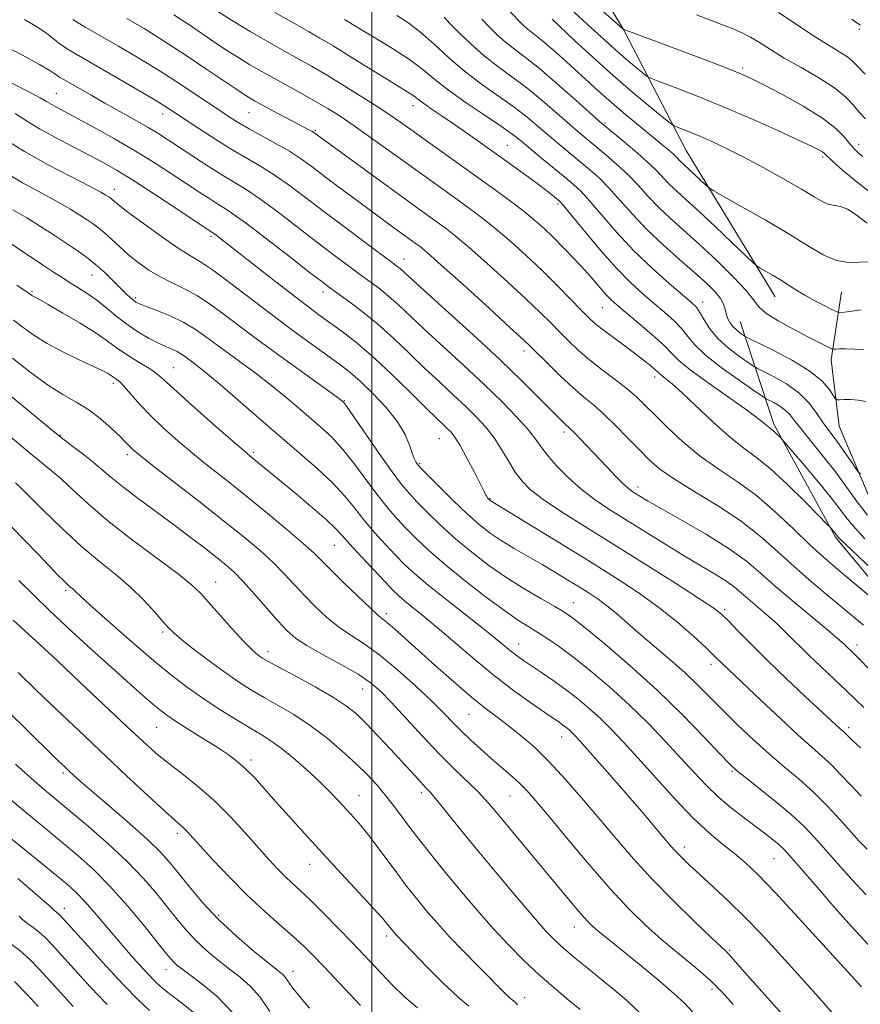
# Model space of a CAD drawing. Extents: x 2064800 to 2067700, y 289800 to 292700.
# Drawn here: x 2066417 to 2066615, y 290571 to 290802 of the extents above; entities that cross this region are included whole.
import ezdxf

# ---------------------------------------------------------------- set-up
doc = ezdxf.new("R2010")
doc.units = 0
doc.header["$MEASUREMENT"] = 0
for name, color, linetype, lineweight in [('BREAKLINE DTM HARD', 7, 'Continuous', 0), ('CONTOUR INDEX', 41, 'Continuous', 13), ('CONTOUR INTERMEDIATE', 44, 'Continuous', 0), ('GRID LINE', 7, 'Continuous', 0), ('SPOT ELEVATION DTM', 2, 'Continuous', 13)]:
    doc.layers.add(name, color=color, linetype=linetype, lineweight=lineweight)

msp = doc.modelspace()

# ---------------------------------------------------------------- linework, layer by layer
at = {"layer": 'BREAKLINE DTM HARD', "extrusion": (0.1662475613580244, 0.2465205226225492, 0.9547718996013737), "elevation": 416254.9020357233, "flags": 128}
msp.add_lwpolyline([(-1550769.014525197, -1333071.518931935), (-1550749.276321056, -1333081.13757515), (-1550722.874688094, -1333097.58343715)], dxfattribs=at)
at = {"layer": 'BREAKLINE DTM HARD', "extrusion": (0.5447113959926947, 0.4109070445474797, 0.7310573820275298), "elevation": 1245940.578289158, "flags": 128}
msp.add_lwpolyline([(-1012449.58657125, -1333386.988651075), (-1012409.593657274, -1333392.513950319), (-1012378.018473161, -1333399.856589369)], dxfattribs=at)
at = {"layer": 'BREAKLINE DTM HARD'}
for points in [[(2066627.71, 290672.02, 1070.81), (2066618.39, 290686.42, 1068.86), (2066609.77, 290706.68, 1066.94), (2066607.95, 290722.32, 1064.56), (2066610.37, 290738.25, 1060.85)], [(2066631.46, 290653.44, 1076.28), (2066608.9, 290680.64, 1074.23), (2066594.48, 290707.13, 1071.66), (2066586.55, 290731.28, 1065.05)]]:
    msp.add_polyline3d(points, dxfattribs=at)
at = {"layer": 'CONTOUR INDEX', "flags": 128}
for points, elevation in [([(2066616.457, 290685.754), (2066614.06, 290688.882), (2066611.604, 290692.284), (2066608.975, 290695.861), (2066606.14, 290699.477), (2066601.077, 290705.72), (2066599.458, 290707.83), (2066598.273, 290709.339), (2066597.144, 290710.482), (2066595.804, 290711.445), (2066594.438, 290712.226), (2066592.641, 290713.14), (2066591.707, 290713.735), (2066589.743, 290715.072), (2066586.271, 290717.465), (2066582.1, 290720.461), (2066578.359, 290723.407), (2066575.877, 290725.808), (2066574.267, 290727.775), (2066572.838, 290729.572), (2066571.034, 290731.422), (2066568.843, 290733.378), (2066566.385, 290735.453), (2066563.736, 290737.711), (2066560.788, 290740.426), (2066557.387, 290743.922), (2066553.522, 290748.308), (2066549.746, 290752.816), (2066546.758, 290756.461), (2066545.036, 290758.539), (2066544.194, 290759.476), (2066543.629, 290759.976), (2066542.809, 290760.646), (2066541.487, 290761.689), (2066539.487, 290763.207), (2066536.71, 290765.253), (2066533.358, 290767.685), (2066526.031, 290772.947), (2066522.48, 290775.466), (2066519.206, 290777.747), (2066516.344, 290779.69), (2066513.987, 290781.27), (2066512.217, 290782.478), (2066511.051, 290783.336), (2066510.248, 290783.968), (2066509.499, 290784.528), (2066508.479, 290785.193), (2066503.954, 290787.974), (2066495.146, 290793.437), (2066490.916, 290796.035), (2066487.799, 290797.894), (2066485.11, 290799.43), (2066481.829, 290801.272), (2066477.224, 290803.884)], 1070), ([(2066616.511, 290745.279), (2066614.489, 290745.227), (2066612.007, 290745.187), (2066609.176, 290745.648), (2066606.036, 290746.986), (2066602.353, 290749.14), (2066597.826, 290751.943), (2066592.392, 290755.156), (2066586.946, 290758.267), (2066580.21, 290762.057), (2066579.12, 290762.752), (2066578.417, 290763.376), (2066574.834, 290766.781), (2066573.151, 290768.316), (2066572.594, 290768.844), (2066571.543, 290769.942), (2066570.796, 290770.659), (2066569.723, 290771.594), (2066568.165, 290772.886), (2066563.035, 290777.075), (2066559.687, 290779.848), (2066556.303, 290782.726), (2066553.187, 290785.486), (2066550.308, 290788.117), (2066547.548, 290790.663), (2066544.843, 290793.128), (2066542.335, 290795.362), (2066540.222, 290797.175), (2066538.635, 290798.449), (2066537.445, 290799.352), (2066536.461, 290800.122), (2066535.508, 290800.971), (2066534.477, 290801.996), (2066531.821, 290804.828)], 1060), ([(2066615.927, 290789.386), (2066614.262, 290791.145), (2066613.042, 290792.398), (2066611.758, 290793.455), (2066609.963, 290794.611), (2066607.476, 290796.107), (2066604.182, 290798.17), (2066595.536, 290803.904)], 1050), ([(2066616.649, 290649.782), (2066614.666, 290651.84), (2066613.272, 290653.259), (2066611.045, 290655.42), (2066609.898, 290656.439), (2066607.605, 290658.373), (2066603.808, 290661.512), (2066599.223, 290665.321), (2066594.831, 290669.06), (2066591.296, 290672.189), (2066587.994, 290674.973), (2066583.979, 290677.88), (2066578.669, 290681.202), (2066572.932, 290684.546), (2066567.999, 290687.346), (2066564.79, 290689.188), (2066562.985, 290690.259), (2066561.952, 290690.898), (2066561.128, 290691.43), (2066560.214, 290692.128), (2066558.978, 290693.255), (2066557.261, 290694.983), (2066555.199, 290697.141), (2066548.984, 290703.707), (2066547.514, 290705.219), (2066546.563, 290706.152), (2066545.42, 290707.183), (2066544.723, 290707.846), (2066543.601, 290708.97), (2066539.052, 290713.618), (2066535.203, 290717.451), (2066530.081, 290722.361), (2066523.765, 290728.201), (2066517.314, 290734.058), (2066508.861, 290741.703), (2066506.646, 290743.721), (2066505.998, 290744.242), (2066504.772, 290745.159), (2066498.482, 290749.83), (2066493.663, 290753.436), (2066488.755, 290757.139), (2066484.421, 290760.44), (2066480.654, 290763.26), (2066477.28, 290765.626), (2066474.111, 290767.614), (2066470.89, 290769.493), (2066467.347, 290771.585), (2066463.352, 290774.082), (2066459.355, 290776.676), (2066453.462, 290780.576), (2066451.178, 290782.033), (2066448.116, 290783.884), (2066443.644, 290786.512), (2066438.527, 290789.485), (2066430.538, 290794.087), (2066428.308, 290795.42), (2066426.714, 290796.509), (2066423.684, 290798.946), (2066421.488, 290800.475), (2066418.434, 290802.266)], 1080), ([(2066616.15, 290596.559), (2066612.797, 290600.137), (2066609.575, 290603.757), (2066606.659, 290607.105), (2066604.112, 290609.981), (2066601.568, 290612.635), (2066598.551, 290615.427), (2066594.8, 290618.569), (2066590.914, 290621.668), (2066587.704, 290624.182), (2066585.67, 290625.825), (2066584.049, 290627.344), (2066581.768, 290629.738), (2066578.001, 290633.732), (2066572.935, 290638.945), (2066567.005, 290644.714), (2066560.712, 290650.399), (2066554.814, 290655.44), (2066550.133, 290659.295), (2066547.172, 290661.644), (2066545.16, 290663.06), (2066543.003, 290664.337), (2066539.867, 290666.115), (2066535.948, 290668.406), (2066531.697, 290671.072), (2066527.5, 290673.982), (2066523.477, 290677.062), (2066519.679, 290680.25), (2066516.177, 290683.451), (2066513.107, 290686.439), (2066510.623, 290688.954), (2066508.754, 290690.917), (2066507.015, 290692.97), (2066504.796, 290695.935), (2066501.727, 290700.287), (2066494.045, 290711.398), (2066493.388, 290712.298), (2066493.19, 290712.514), (2066492.928, 290712.722), (2066491.842, 290713.52), (2066484.283, 290718.982), (2066478.207, 290723.389), (2066472.102, 290727.875), (2066466.935, 290731.745), (2066462.683, 290734.878), (2066459.075, 290737.295), (2066455.873, 290739.069), (2066452.954, 290740.471), (2066450.226, 290741.823), (2066447.619, 290743.379), (2066445.152, 290745.123), (2066442.867, 290746.97), (2066440.799, 290748.83), (2066438.956, 290750.576), (2066437.342, 290752.074), (2066435.93, 290753.242), (2066434.589, 290754.213), (2066433.16, 290755.174), (2066431.469, 290756.291), (2066429.277, 290757.66), (2066426.331, 290759.354), (2066422.478, 290761.436), (2066417.972, 290763.906), (2066413.169, 290766.749)], 1090), ([(2066584.868, 290570.781), (2066582.42, 290573.632), (2066579.559, 290576.469), (2066576.044, 290579.503), (2066572.109, 290582.715), (2066568.109, 290586.024), (2066564.278, 290589.433), (2066560.363, 290593.286), (2066555.989, 290598.011), (2066550.973, 290603.789), (2066545.91, 290609.811), (2066541.585, 290615.023), (2066538.551, 290618.652), (2066536.434, 290621.062), (2066534.623, 290622.901), (2066532.626, 290624.712), (2066528.041, 290628.638), (2066525.615, 290630.771), (2066523.246, 290632.937), (2066521.058, 290635.038), (2066519.075, 290637.052), (2066516.919, 290639.268), (2066514.114, 290642.056), (2066510.361, 290645.613), (2066506.086, 290649.453), (2066501.892, 290652.917), (2066498.25, 290655.537), (2066495.086, 290657.597), (2066492.193, 290659.568), (2066489.405, 290661.819), (2066486.725, 290664.308), (2066484.201, 290666.89), (2066479.458, 290672.024), (2066476.851, 290674.658), (2066473.79, 290677.45), (2066470.003, 290680.634), (2066465.206, 290684.477), (2066459.361, 290689.056), (2066448.523, 290697.47), (2066445.575, 290699.784), (2066444.139, 290700.964), (2066443.472, 290701.595), (2066442.11, 290703.045), (2066440.81, 290704.351), (2066438.828, 290706.229), (2066436.318, 290708.41), (2066433.518, 290710.524), (2066430.594, 290712.339), (2066427.429, 290714.162), (2066423.84, 290716.437), (2066419.761, 290719.421), (2066415.607, 290722.637)], 1100), ([(2066522.809, 290570.414), (2066520.238, 290572.567), (2066516.789, 290575.848), (2066513.057, 290579.605), (2066505.978, 290586.902), (2066505.511, 290587.414), (2066504.538, 290588.578), (2066503.503, 290589.928), (2066502.493, 290591.117), (2066500.45, 290593.384), (2066497.081, 290597.023), (2066492.848, 290601.57), (2066488.396, 290606.374), (2066484.27, 290610.883), (2066480.603, 290614.948), (2066477.422, 290618.519), (2066474.731, 290621.564), (2066472.424, 290624.11), (2066470.369, 290626.203), (2066468.406, 290627.925), (2066466.272, 290629.511), (2066463.674, 290631.233), (2066460.47, 290633.265), (2066457.106, 290635.374), (2066454.177, 290637.23), (2066452.092, 290638.617), (2066450.518, 290639.781), (2066448.935, 290641.083), (2066446.868, 290642.864), (2066444.01, 290645.385), (2066440.1, 290648.885), (2066435.062, 290653.438), (2066429.572, 290658.465), (2066424.494, 290663.221), (2066420.453, 290667.149), (2066417.121, 290670.439)], 1110), ([(2066467.185, 290569), (2066463.593, 290572.742), (2066460.126, 290575.657), (2066455.371, 290579.184), (2066454.235, 290580.082), (2066453.526, 290580.727), (2066452.882, 290581.427), (2066451.828, 290582.709), (2066449.862, 290585.156), (2066446.667, 290589.103), (2066442.676, 290593.882), (2066438.509, 290598.578), (2066434.638, 290602.499), (2066430.932, 290605.845), (2066427.113, 290609.042), (2066422.964, 290612.443), (2066418.512, 290616.119), (2066413.848, 290620.069)], 1120), ([(2066421.681, 290570.362), (2066419.084, 290573.181), (2066416.111, 290576.191)], 1130)]:
    msp.add_lwpolyline(points, dxfattribs=dict(at, elevation=elevation))
at = {"layer": 'CONTOUR INTERMEDIATE', "flags": 128}
for points, elevation in [([(2066615.839, 290680.251), (2066613.616, 290682.631), (2066611.789, 290684.832), (2066609.97, 290687.202), (2066607.649, 290690.181), (2066604.536, 290693.986), (2066601.222, 290697.935), (2066596.356, 290703.645), (2066596.015, 290704.005), (2066594.942, 290705.074), (2066594.349, 290705.621), (2066593.853, 290706.024), (2066593.409, 290706.353), (2066592.942, 290706.722), (2066592.285, 290707.287), (2066590.916, 290708.37), (2066588.224, 290710.339), (2066578.997, 290716.838), (2066574.764, 290719.952), (2066572.135, 290722.148), (2066570.432, 290723.848), (2066568.578, 290725.719), (2066565.806, 290728.22), (2066562.579, 290730.978), (2066557.646, 290735.116), (2066556.263, 290736.359), (2066555.071, 290737.587), (2066553.689, 290739.163), (2066552.003, 290741.125), (2066549.965, 290743.433), (2066547.58, 290746.009), (2066545.051, 290748.637), (2066542.633, 290751.067), (2066540.476, 290753.139), (2066538.314, 290755.057), (2066535.773, 290757.114), (2066532.565, 290759.546), (2066528.72, 290762.36), (2066524.353, 290765.505), (2066507.836, 290777.338), (2066505.054, 290779.284), (2066501.921, 290781.377), (2066497.945, 290783.929), (2066493.546, 290786.676), (2066489.374, 290789.21), (2066485.882, 290791.248), (2066482.755, 290793.004), (2066479.482, 290794.82), (2066475.679, 290796.963), (2066471.458, 290799.415), (2066467.057, 290802.084), (2066462.721, 290804.854)], 1072), ([(2066618.582, 290760.517), (2066613.987, 290764.021), (2066610.601, 290766.851), (2066608.336, 290768.895), (2066606.378, 290770.75), (2066605.908, 290771.126), (2066605.183, 290771.555), (2066603.579, 290772.349), (2066600.433, 290773.815), (2066595.351, 290776.13), (2066589.018, 290778.953), (2066582.385, 290781.809), (2066576.315, 290784.289), (2066571.29, 290786.248), (2066567.702, 290787.604), (2066565.731, 290788.361), (2066564.72, 290788.871), (2066563.805, 290789.572), (2066562.304, 290790.8), (2066560.272, 290792.496), (2066557.948, 290794.498), (2066555.534, 290796.663), (2066550.594, 290801.191), (2066545.714, 290805.597)], 1056), ([(2066615.365, 290770.073), (2066614.279, 290770.919), (2066613.318, 290771.829), (2066612.308, 290772.999), (2066611.025, 290774.59), (2066609.045, 290776.625), (2066605.896, 290779.097), (2066601.372, 290781.92), (2066596.352, 290784.706), (2066591.981, 290786.993), (2066588.975, 290788.5), (2066586.331, 290789.67), (2066582.612, 290791.128), (2066576.911, 290793.291), (2066559.069, 290800.003), (2066558.977, 290800.077), (2066553.77, 290804.644)], 1054), ([(2066615.472, 290659.975), (2066611.791, 290663.036), (2066607.672, 290666.436), (2066603.37, 290670.043), (2066599.187, 290673.697), (2066595.293, 290677.274), (2066591.326, 290680.799), (2066586.79, 290684.336), (2066581.421, 290687.895), (2066575.891, 290691.278), (2066571.104, 290694.235), (2066567.69, 290696.628), (2066565.191, 290698.771), (2066562.875, 290701.095), (2066560.191, 290703.882), (2066557.293, 290706.84), (2066554.517, 290709.534), (2066552.084, 290711.679), (2066549.774, 290713.597), (2066547.256, 290715.763), (2066544.34, 290718.473), (2066541.415, 290721.316), (2066537.376, 290725.329), (2066535.616, 290727.007), (2066532.552, 290729.834), (2066527.473, 290734.477), (2066521.532, 290739.88), (2066516.345, 290744.56), (2066513.127, 290747.405), (2066511.467, 290748.795), (2066510.55, 290749.482), (2066504.911, 290753.553), (2066499.077, 290757.83), (2066495.452, 290760.514), (2066491.749, 290763.276), (2066485.67, 290767.857), (2066483.246, 290769.602), (2066480.647, 290771.278), (2066477.55, 290773.062), (2066471.23, 290776.528), (2066468.745, 290777.981), (2066466.376, 290779.488), (2066463.519, 290781.397), (2066459.727, 290783.948), (2066455.192, 290786.953), (2066450.267, 290790.115), (2066445.287, 290793.169), (2066440.537, 290795.975), (2066432.724, 290800.465), (2066429.766, 290802.247)], 1078), ([(2066627.518, 290657.877), (2066608.924, 290673.476), (2066605.943, 290676.047), (2066602.846, 290678.901), (2066599.112, 290682.511), (2066594.853, 290686.522), (2066590.345, 290690.376), (2066585.825, 290693.672), (2066581.395, 290696.638), (2066577.121, 290699.658), (2066573.09, 290702.986), (2066569.478, 290706.347), (2066566.48, 290709.332), (2066564.176, 290711.664), (2066562.178, 290713.586), (2066559.98, 290715.473), (2066557.225, 290717.612), (2066554.152, 290719.936), (2066551.149, 290722.294), (2066548.516, 290724.562), (2066546.213, 290726.734), (2066544.112, 290728.833), (2066542.032, 290730.941), (2066539.572, 290733.381), (2066536.278, 290736.535), (2066531.916, 290740.586), (2066527.139, 290744.925), (2066522.821, 290748.745), (2066519.606, 290751.452), (2066517.218, 290753.316), (2066515.151, 290754.823), (2066510.054, 290758.483), (2066486.384, 290775.67), (2066485.993, 290775.903), (2066485.37, 290776.244), (2066476.95, 290780.746), (2066472.499, 290783.162), (2066471.307, 290783.836), (2066470.439, 290784.358), (2066469.536, 290784.939), (2066468.057, 290785.931), (2066461.259, 290790.531), (2066456.196, 290793.915), (2066451.067, 290797.261), (2066446.53, 290800.097), (2066442.496, 290802.499)], 1076), ([(2066617.613, 290672.941), (2066609.733, 290680.488), (2066609.386, 290680.845), (2066608.45, 290682.017), (2066607.58, 290683.031), (2066606.858, 290683.775), (2066605.046, 290685.622), (2066601.774, 290688.934), (2066597.662, 290692.978), (2066593.579, 290696.743), (2066590.162, 290699.518), (2066587.111, 290701.785), (2066583.895, 290704.325), (2066580.169, 290707.662), (2066572.992, 290714.476), (2066570.587, 290716.623), (2066569.033, 290717.886), (2066568.105, 290718.59), (2066567.566, 290719.041), (2066566.509, 290720.042), (2066565.447, 290720.958), (2066563.871, 290722.232), (2066561.755, 290723.855), (2066559.153, 290725.774), (2066556.447, 290727.747), (2066554.104, 290729.492), (2066552.415, 290730.849), (2066550.977, 290732.177), (2066549.213, 290733.962), (2066546.688, 290736.553), (2066543.528, 290739.755), (2066540.003, 290743.235), (2066536.358, 290746.695), (2066532.747, 290749.97), (2066529.297, 290752.929), (2066526.085, 290755.499), (2066522.969, 290757.838), (2066519.752, 290760.164), (2066508.393, 290768.319), (2066504.048, 290771.457), (2066499.746, 290774.545), (2066495.846, 290777.293), (2066492.582, 290779.497), (2066489.7, 290781.32), (2066486.82, 290783.019), (2066483.666, 290784.789), (2066477.135, 290788.367), (2066474.157, 290790.026), (2066471.391, 290791.621), (2066468.748, 290793.221), (2066466.128, 290794.896), (2066463.389, 290796.718), (2066457.007, 290801.036), (2066453.519, 290803.371)], 1074), ([(2066614.822, 290695.46), (2066614.328, 290695.85), (2066613.715, 290696.728), (2066612.669, 290698.305), (2066611.32, 290700.3), (2066609.907, 290702.308), (2066608.609, 290704.043), (2066607.369, 290705.676), (2066606.069, 290707.496), (2066604.58, 290709.703), (2066602.734, 290712.13), (2066600.353, 290714.521), (2066597.398, 290716.643), (2066594.387, 290718.365), (2066590.588, 290720.27), (2066589.674, 290720.799), (2066588.453, 290721.62), (2066586.371, 290723.073), (2066583.797, 290725.041), (2066581.327, 290727.292), (2066579.434, 290729.596), (2066578.079, 290731.718), (2066577.097, 290733.426), (2066576.262, 290734.624), (2066575.107, 290735.778), (2066569.896, 290740.22), (2066565.875, 290743.8), (2066561.599, 290747.919), (2066557.572, 290752.236), (2066554.049, 290756.286), (2066551.229, 290759.575), (2066549.174, 290761.803), (2066547.414, 290763.447), (2066545.345, 290765.179), (2066539.509, 290770.004), (2066534.829, 290773.911), (2066532.995, 290775.344), (2066530.452, 290777.136), (2066526.65, 290779.685), (2066522.21, 290782.679), (2066518.047, 290785.63), (2066514.797, 290788.179), (2066511.978, 290790.489), (2066508.831, 290792.854), (2066504.844, 290795.465), (2066500.506, 290798.1), (2066496.558, 290800.434), (2066493.578, 290802.213)], 1068), ([(2066616.053, 290712.49), (2066614.232, 290712.811), (2066612.486, 290712.95), (2066610.987, 290712.953), (2066609.892, 290712.904), (2066609.277, 290712.91), (2066608.893, 290713.174), (2066608.412, 290713.921), (2066607.5, 290715.313), (2066605.796, 290717.259), (2066602.936, 290719.604), (2066598.807, 290722.151), (2066594.314, 290724.543), (2066588.536, 290727.399), (2066587.642, 290727.863), (2066587.163, 290728.169), (2066586.49, 290728.642), (2066585.643, 290729.313), (2066584.799, 290730.139), (2066584.104, 290731.078), (2066583.584, 290732.089), (2066583.232, 290733.132), (2066582.999, 290734.191), (2066582.662, 290735.336), (2066581.954, 290736.662), (2066580.643, 290738.267), (2066578.636, 290740.259), (2066575.876, 290742.747), (2066572.387, 290745.791), (2066568.519, 290749.23), (2066564.704, 290752.851), (2066561.293, 290756.441), (2066558.311, 290759.79), (2066555.701, 290762.689), (2066553.385, 290765.007), (2066551.212, 290766.941), (2066544.183, 290772.773), (2066541.686, 290774.896), (2066539.194, 290777.047), (2066536.522, 290779.279), (2066533.43, 290781.665), (2066525.781, 290787.092), (2066521.782, 290790.138), (2066518.047, 290793.351), (2066514.628, 290796.482), (2066511.527, 290799.229), (2066508.696, 290801.394), (2066505.915, 290803.174)], 1066), ([(2066615.603, 290724.723), (2066613.36, 290724.809), (2066611.305, 290724.862), (2066609.892, 290724.857), (2066609.06, 290724.814), (2066608.621, 290724.765), (2066608.378, 290724.751), (2066608.101, 290724.839), (2066607.553, 290725.106), (2066604.805, 290726.496), (2066602.276, 290727.793), (2066598.932, 290729.541), (2066595.429, 290731.481), (2066592.585, 290733.284), (2066590.914, 290734.768), (2066589.709, 290736.342), (2066587.954, 290738.56), (2066584.923, 290741.781), (2066581.027, 290745.592), (2066576.964, 290749.381), (2066570.116, 290755.541), (2066567.334, 290758.182), (2066564.875, 290760.764), (2066562.556, 290763.31), (2066560.172, 290765.802), (2066557.596, 290768.21), (2066555.01, 290770.435), (2066550.739, 290773.955), (2066548.857, 290775.543), (2066546.57, 290777.53), (2066543.559, 290780.183), (2066540.05, 290783.214), (2066536.409, 290786.194), (2066532.929, 290788.814), (2066529.62, 290791.232), (2066526.418, 290793.728), (2066523.318, 290796.463), (2066520.545, 290799.138), (2066518.377, 290801.339), (2066516.992, 290802.768)], 1064), ([(2066614.971, 290734), (2066612.793, 290733.73), (2066611.018, 290733.498), (2066609.982, 290733.393), (2066609.253, 290733.528), (2066608.208, 290734.019), (2066606.398, 290734.931), (2066604.088, 290736.133), (2066601.719, 290737.44), (2066599.631, 290738.705), (2066595.979, 290741.062), (2066594.17, 290742.161), (2066592.519, 290743.117), (2066591.271, 290743.82), (2066590.497, 290744.29), (2066589.596, 290745.055), (2066587.793, 290746.771), (2066584.598, 290749.834), (2066580.638, 290753.608), (2066576.822, 290757.195), (2066573.859, 290759.908), (2066571.667, 290761.896), (2066569.964, 290763.513), (2066566.801, 290766.829), (2066564.644, 290768.916), (2066561.806, 290771.414), (2066558.808, 290773.928), (2066554.825, 290777.198), (2066553.53, 290778.313), (2066547.924, 290783.318), (2066543.578, 290787.148), (2066539.387, 290790.723), (2066536.099, 290793.347), (2066533.572, 290795.257), (2066531.44, 290796.925), (2066529.413, 290798.717), (2066527.511, 290800.567), (2066525.828, 290802.306)], 1062), ([(2066616.36, 290754.413), (2066613.79, 290756.391), (2066611.77, 290757.712), (2066610.145, 290758.315), (2066608.748, 290758.529), (2066607.411, 290758.773), (2066605.92, 290759.415), (2066603.896, 290760.591), (2066600.913, 290762.383), (2066596.742, 290764.79), (2066591.928, 290767.47), (2066587.208, 290769.996), (2066583.177, 290772.033), (2066579.847, 290773.601), (2066577.087, 290774.812), (2066574.797, 290775.758), (2066573.005, 290776.462), (2066571.773, 290776.928), (2066571.032, 290777.244), (2066570.188, 290777.825), (2066568.518, 290779.169), (2066565.5, 290781.639), (2066561.414, 290785.047), (2066556.743, 290789.072), (2066551.979, 290793.347), (2066547.66, 290797.333), (2066542.342, 290802.311)], 1058), ([(2066615.951, 290778.892), (2066614.499, 290780.471), (2066613.073, 290782.189), (2066611.268, 290784.101), (2066608.666, 290786.228), (2066605.034, 290788.558), (2066600.88, 290790.942), (2066596.902, 290793.197), (2066593.645, 290795.168), (2066591.059, 290796.81), (2066588.944, 290798.11), (2066587.019, 290799.111), (2066584.675, 290800.099), (2066576.272, 290803.32)], 1052), ([(2066614.795, 290800.888), (2066614.182, 290801.324), (2066612.776, 290802.293)], 1048), ([(2066615.613, 290640.597), (2066613.642, 290642.471), (2066611.522, 290644.523), (2066605.599, 290650.107), (2066602.524, 290653.045), (2066597.507, 290658.013), (2066595.201, 290660.216), (2066592.792, 290662.361), (2066588.387, 290666.125), (2066586.763, 290667.562), (2066585.246, 290668.842), (2066583.401, 290670.177), (2066580.872, 290671.76), (2066573.631, 290676.062), (2066569.045, 290678.875), (2066555.719, 290687.219), (2066552.262, 290689.525), (2066549.102, 290691.934), (2066546.104, 290694.63), (2066543.414, 290697.392), (2066541.248, 290699.894), (2066539.695, 290701.941), (2066538.328, 290703.845), (2066536.591, 290706.049), (2066534.034, 290708.905), (2066530.619, 290712.417), (2066526.415, 290716.501), (2066521.582, 290721.007), (2066512.262, 290729.545), (2066506.247, 290735.193), (2066504.035, 290737.181), (2066501.89, 290738.926), (2066499.638, 290740.619), (2066497.146, 290742.436), (2066494.286, 290744.543), (2066490.951, 290747.043), (2066487.036, 290750.028), (2066482.555, 290753.482), (2066477.984, 290756.976), (2066473.914, 290759.975), (2066470.736, 290762.122), (2066468.039, 290763.78), (2066465.208, 290765.486), (2066461.822, 290767.628), (2066458.217, 290769.978), (2066452.289, 290773.894), (2066449.973, 290775.374), (2066447.453, 290776.891), (2066444.35, 290778.663), (2066437.328, 290782.583), (2066434.061, 290784.432), (2066427.647, 290788.117), (2066426.761, 290788.645), (2066426.182, 290789.039), (2066425.595, 290789.488), (2066424.415, 290790.265), (2066421.991, 290791.666), (2066417.958, 290793.841), (2066413.093, 290796.363)], 1082), ([(2066614.784, 290631.127), (2066612.801, 290632.993), (2066611.343, 290634.428), (2066610.982, 290634.763), (2066610.054, 290635.584), (2066601.761, 290643.29), (2066597.373, 290647.395), (2066592.975, 290651.599), (2066589.166, 290655.377), (2066586.109, 290658.507), (2066583.86, 290660.845), (2066582.27, 290662.413), (2066580.371, 290663.9), (2066576.99, 290666.159), (2066571.349, 290669.779), (2066564.238, 290674.281), (2066556.843, 290678.92), (2066550.183, 290683.073), (2066544.607, 290686.596), (2066540.3, 290689.468), (2066537.33, 290691.738), (2066535.307, 290693.737), (2066533.728, 290695.866), (2066532.165, 290698.413), (2066530.512, 290701.205), (2066528.738, 290703.954), (2066526.805, 290706.455), (2066524.629, 290708.832), (2066522.119, 290711.292), (2066519.213, 290714.005), (2066515.973, 290716.999), (2066512.494, 290720.264), (2066508.865, 290723.756), (2066505.154, 290727.289), (2066501.424, 290730.641), (2066497.782, 290733.611), (2066494.504, 290736.078), (2066490.091, 290739.255), (2066488.239, 290740.651), (2066485.318, 290742.917), (2066480.69, 290746.524), (2066475.314, 290750.692), (2066470.547, 290754.323), (2066467.389, 290756.613), (2066465.409, 290757.92), (2066463.818, 290758.893), (2066461.947, 290760.078), (2066459.6, 290761.614), (2066453.191, 290765.858), (2066449.115, 290768.487), (2066444.531, 290771.311), (2066439.59, 290774.188), (2066434.793, 290776.87), (2066430.732, 290779.081), (2066425.933, 290781.641), (2066424.664, 290782.34), (2066423.623, 290782.961), (2066422.127, 290783.825), (2066419.425, 290785.274), (2066415.113, 290787.485)], 1084), ([(2066614.935, 290619.788), (2066612.62, 290622.238), (2066610.219, 290624.801), (2066607.906, 290627.166), (2066605.743, 290629.176), (2066603.336, 290631.285), (2066600.176, 290634.103), (2066595.992, 290637.982), (2066591.472, 290642.251), (2066582.347, 290650.912), (2066580.386, 290652.835), (2066578.541, 290654.59), (2066575.66, 290657.249), (2066571.885, 290660.545), (2066567.471, 290664.086), (2066562.599, 290667.579), (2066557.165, 290671.149), (2066550.989, 290675.021), (2066544.119, 290679.268), (2066527.818, 290689.266), (2066527.551, 290689.492), (2066527.375, 290689.666), (2066527.185, 290689.883), (2066527.006, 290690.139), (2066526.819, 290690.501), (2066526.423, 290691.327), (2066525.567, 290693.048), (2066524.116, 290695.881), (2066522.369, 290699.195), (2066520.739, 290702.141), (2066519.533, 290704.089), (2066518.634, 290705.259), (2066517.823, 290706.084), (2066516.843, 290707.004), (2066515.29, 290708.481), (2066512.726, 290710.982), (2066508.909, 290714.752), (2066504.399, 290719.144), (2066499.956, 290723.291), (2066496.182, 290726.522), (2066493.047, 290728.949), (2066487.897, 290732.655), (2066485.213, 290734.632), (2066481.831, 290737.202), (2066477.496, 290740.57), (2066463.468, 290751.577), (2066462.942, 290751.964), (2066462.072, 290752.528), (2066454.183, 290757.772), (2066448.972, 290761.208), (2066444.023, 290764.409), (2066440.193, 290766.777), (2066437.036, 290768.58), (2066433.783, 290770.304), (2066429.892, 290772.314), (2066425.742, 290774.487), (2066421.939, 290776.584), (2066418.891, 290778.431), (2066416.208, 290780.146)], 1086), ([(2066616.333, 290607.273), (2066614.526, 290609.178), (2066610.112, 290614.127), (2066607.064, 290617.401), (2066603.76, 290620.7), (2066600.41, 290623.714), (2066596.991, 290626.601), (2066593.42, 290629.639), (2066589.672, 290633.01), (2066585.95, 290636.522), (2066582.514, 290639.892), (2066579.515, 290642.924), (2066576.67, 290645.779), (2066573.591, 290648.706), (2066570.024, 290651.867), (2066562.765, 290658.059), (2066557.402, 290662.727), (2066555.246, 290664.508), (2066553.181, 290666.037), (2066551.055, 290667.457), (2066548.727, 290668.921), (2066546.087, 290670.548), (2066543.159, 290672.32), (2066540, 290674.182), (2066533.43, 290677.967), (2066530.425, 290679.792), (2066527.795, 290681.569), (2066525.257, 290683.556), (2066522.43, 290686.071), (2066519.107, 290689.258), (2066515.782, 290692.558), (2066511.614, 290696.776), (2066510.959, 290697.468), (2066510.678, 290697.821), (2066510.372, 290698.286), (2066509.971, 290699.08), (2066509.486, 290700.361), (2066508.872, 290702.249), (2066507.85, 290704.717), (2066506.082, 290707.698), (2066503.394, 290711.057), (2066500.257, 290714.394), (2066497.305, 290717.24), (2066494.955, 290719.306), (2066492.758, 290721.015), (2066486.331, 290725.647), (2066481.77, 290728.975), (2066476.698, 290732.756), (2066466.61, 290740.466), (2066462.612, 290743.422), (2066459.768, 290745.315), (2066457.391, 290746.745), (2066454.549, 290748.532), (2066450.64, 290751.229), (2066446.361, 290754.316), (2066442.74, 290757.002), (2066440.54, 290758.692), (2066439.481, 290759.559), (2066439.017, 290759.971), (2066438.692, 290760.24), (2066438.382, 290760.465), (2066438.052, 290760.686), (2066437.559, 290760.996), (2066436.335, 290761.675), (2066433.706, 290763.052), (2066429.286, 290765.328), (2066423.846, 290768.194), (2066418.448, 290771.215), (2066413.931, 290774.017)], 1088), ([(2066616.651, 290584.861), (2066613.532, 290588.188), (2066609.26, 290593.002), (2066604.625, 290598.335), (2066598.199, 290605.768), (2066596.765, 290607.333), (2066595.683, 290608.347), (2066594.356, 290609.445), (2066592.595, 290610.814), (2066587.505, 290614.631), (2066584.407, 290617.036), (2066581.341, 290619.63), (2066578.516, 290622.345), (2066575.72, 290625.31), (2066572.63, 290628.702), (2066569.005, 290632.626), (2066564.91, 290636.887), (2066560.489, 290641.217), (2066555.913, 290645.363), (2066551.462, 290649.125), (2066547.444, 290652.318), (2066544.091, 290654.814), (2066541.325, 290656.723), (2066538.991, 290658.216), (2066536.866, 290659.514), (2066534.445, 290661.061), (2066531.156, 290663.352), (2066526.669, 290666.691), (2066521.63, 290670.605), (2066516.929, 290674.43), (2066513.247, 290677.645), (2066510.431, 290680.32), (2066508.121, 290682.668), (2066505.988, 290684.918), (2066503.831, 290687.359), (2066501.479, 290690.292), (2066498.825, 290693.879), (2066496.006, 290697.712), (2066493.224, 290701.246), (2066490.623, 290704.082), (2066488.125, 290706.418), (2066482.907, 290710.919), (2066479.915, 290713.451), (2066476.487, 290716.218), (2066472.58, 290719.197), (2066464.768, 290724.963), (2066461.59, 290727.329), (2066458.741, 290729.33), (2066455.834, 290731.06), (2066452.63, 290732.589), (2066449.505, 290733.869), (2066446.986, 290734.829), (2066445.44, 290735.439), (2066444.594, 290735.853), (2066444.011, 290736.27), (2066443.314, 290736.872), (2066442.352, 290737.774), (2066441.029, 290739.078), (2066439.295, 290740.82), (2066437.276, 290742.79), (2066435.144, 290744.715), (2066433.014, 290746.403), (2066430.777, 290747.982), (2066425.378, 290751.587), (2066422.218, 290753.644), (2066418.955, 290755.657), (2066415.721, 290757.507)], 1092), ([(2066615.009, 290574.938), (2066605.975, 290584.935), (2066600.194, 290591.28), (2066594.764, 290597.139), (2066590.724, 290601.315), (2066587.749, 290604.138), (2066585.173, 290606.319), (2066582.416, 290608.512), (2066579.246, 290611.154), (2066575.516, 290614.624), (2066571.194, 290619.112), (2066566.698, 290624.05), (2066562.56, 290628.68), (2066559.167, 290632.425), (2066556.332, 290635.422), (2066553.724, 290637.989), (2066551.067, 290640.389), (2066548.312, 290642.681), (2066545.469, 290644.869), (2066542.581, 290646.942), (2066539.843, 290648.818), (2066535.661, 290651.631), (2066534.243, 290652.63), (2066533.022, 290653.556), (2066529.894, 290656.127), (2066526.944, 290658.496), (2066517.68, 290665.773), (2066513.23, 290669.341), (2066510.035, 290672.056), (2066507.72, 290674.227), (2066505.619, 290676.382), (2066503.223, 290678.92), (2066500.647, 290681.749), (2066498.162, 290684.65), (2066495.922, 290687.471), (2066493.617, 290690.319), (2066490.817, 290693.37), (2066487.201, 290696.766), (2066482.863, 290700.538), (2066478.006, 290704.684), (2066472.886, 290709.116), (2066467.989, 290713.383), (2066463.854, 290716.945), (2066460.876, 290719.412), (2066458.852, 290720.994), (2066456.306, 290722.891), (2066455.295, 290723.601), (2066454.264, 290724.215), (2066453.081, 290724.782), (2066451.65, 290725.409), (2066449.883, 290726.219), (2066447.733, 290727.312), (2066445.315, 290728.704), (2066442.789, 290730.39), (2066440.288, 290732.331), (2066437.843, 290734.359), (2066435.462, 290736.27), (2066433.162, 290737.905), (2066430.998, 290739.286), (2066429.036, 290740.48), (2066427.252, 290741.591), (2066425.271, 290742.878), (2066422.63, 290744.637), (2066419.066, 290747.026), (2066415.132, 290749.647)], 1094), ([(2066608.396, 290568.634), (2066605.008, 290572.483), (2066601.661, 290576.219), (2066594.865, 290583.723), (2066591.319, 290587.542), (2066587.624, 290591.348), (2066583.807, 290595.059), (2066580.165, 290598.466), (2066577.058, 290601.326), (2066574.752, 290603.471), (2066573.122, 290605.034), (2066571.949, 290606.219), (2066570.997, 290607.252), (2066569.973, 290608.438), (2066566.531, 290612.5), (2066563.878, 290615.602), (2066560.678, 290619.31), (2066557.082, 290623.437), (2066553.562, 290627.452), (2066550.667, 290630.733), (2066548.789, 290632.84), (2066547.687, 290634.035), (2066546.958, 290634.76), (2066546.269, 290635.382), (2066545.555, 290635.977), (2066544.818, 290636.544), (2066543.991, 290637.135), (2066540.627, 290639.437), (2066537.405, 290641.667), (2066533.336, 290644.59), (2066528.829, 290648.031), (2066524.26, 290651.785), (2066515.914, 290658.956), (2066512.544, 290661.763), (2066507.769, 290665.613), (2066506.302, 290666.869), (2066504.944, 290668.185), (2066503.116, 290670.095), (2066500.457, 290672.921), (2066497.463, 290676.138), (2066494.845, 290679.007), (2066493.056, 290681.033), (2066491.517, 290682.688), (2066489.386, 290684.689), (2066486.103, 290687.523), (2066482.217, 290690.777), (2066471.433, 290699.679), (2066470.023, 290700.865), (2066467.467, 290703.069), (2066463.335, 290706.676), (2066458.547, 290710.896), (2066454.362, 290714.645), (2066451.686, 290717.118), (2066450.015, 290718.631), (2066448.492, 290719.777), (2066446.469, 290721.035), (2066444.137, 290722.414), (2066441.892, 290723.81), (2066439.97, 290725.173), (2066437.946, 290726.673), (2066435.233, 290728.537), (2066431.5, 290730.87), (2066427.443, 290733.283), (2066424.017, 290735.266), (2066421.931, 290736.445), (2066420.483, 290737.236), (2066420.192, 290737.421), (2066419.777, 290737.725), (2066416.663, 290739.791)], 1096), ([(2066596.412, 290568.511), (2066588.256, 290577.621), (2066585.939, 290580.245), (2066583.944, 290582.533), (2066583.318, 290583.161), (2066579.75, 290586.523), (2066575.738, 290590.38), (2066570.772, 290595.266), (2066565.783, 290600.365), (2066561.477, 290605.055), (2066557.643, 290609.489), (2066553.843, 290614.01), (2066549.762, 290618.832), (2066545.578, 290623.626), (2066541.592, 290627.929), (2066538.042, 290631.393), (2066534.903, 290634.125), (2066532.084, 290636.349), (2066529.447, 290638.319), (2066526.657, 290640.427), (2066523.328, 290643.099), (2066519.247, 290646.584), (2066514.881, 290650.439), (2066510.869, 290654.046), (2066505.411, 290658.992), (2066503.801, 290660.408), (2066501.47, 290662.322), (2066499.612, 290663.987), (2066496.722, 290666.722), (2066493.379, 290669.964), (2066490.399, 290672.912), (2066488.308, 290675.027), (2066486.464, 290676.831), (2066483.932, 290679.108), (2066480.057, 290682.413), (2066475.289, 290686.375), (2066470.357, 290690.393), (2066465.847, 290693.994), (2066461.77, 290697.226), (2066457.995, 290700.27), (2066454.426, 290703.266), (2066451.109, 290706.216), (2066448.126, 290709.085), (2066445.554, 290711.804), (2066441.858, 290715.986), (2066440.799, 290717.077), (2066440.144, 290717.631), (2066439.412, 290718.137), (2066439.074, 290718.387), (2066438.622, 290718.698), (2066437.916, 290719.124), (2066436.653, 290719.786), (2066434.49, 290720.822), (2066431.248, 290722.32), (2066427.408, 290724.164), (2066423.618, 290726.191), (2066420.407, 290728.23), (2066417.836, 290730.09), (2066415.846, 290731.573)], 1098), ([(2066575.35, 290569.076), (2066573.529, 290571.047), (2066570.975, 290573.426), (2066567.371, 290576.521), (2066563.288, 290579.906), (2066559.516, 290582.967), (2066554.645, 290586.839), (2066553.166, 290588.034), (2066551.949, 290589.098), (2066550.699, 290590.348), (2066549.118, 290592.111), (2066546.966, 290594.641), (2066528.486, 290616.856), (2066526.748, 290618.873), (2066524.896, 290620.817), (2066519.42, 290626.112), (2066515.843, 290629.701), (2066511.878, 290633.897), (2066504.556, 290641.853), (2066501.976, 290644.505), (2066499.644, 290646.492), (2066496.781, 290648.387), (2066492.887, 290650.613), (2066488.584, 290652.981), (2066484.774, 290655.149), (2066482.088, 290656.916), (2066480.072, 290658.652), (2066478.004, 290660.869), (2066472.452, 290667.217), (2066469.77, 290670.208), (2066467.659, 290672.383), (2066465.8, 290674.057), (2066463.709, 290675.743), (2066460.999, 290677.855), (2066457.647, 290680.416), (2066453.725, 290683.349), (2066445.102, 290689.695), (2066441.424, 290692.491), (2066438.72, 290694.702), (2066436.624, 290696.525), (2066434.59, 290698.264), (2066432.229, 290700.128), (2066429.805, 290701.955), (2066427.74, 290703.491), (2066426.238, 290704.641), (2066424.615, 290705.962), (2066417.726, 290711.701), (2066412.707, 290715.79)], 1102), ([(2066563.074, 290568.8), (2066559.822, 290571.804), (2066556.481, 290574.657), (2066553.21, 290577.331), (2066550.152, 290579.798), (2066547.406, 290582.032), (2066545.055, 290584.008), (2066543.064, 290585.82), (2066540.915, 290588.043), (2066537.974, 290591.37), (2066533.838, 290596.223), (2066529.047, 290601.94), (2066524.379, 290607.59), (2066520.474, 290612.389), (2066515.262, 290618.838), (2066513.85, 290620.505), (2066512.89, 290621.554), (2066512.007, 290622.481), (2066510.867, 290623.715), (2066507.157, 290627.792), (2066504.419, 290630.773), (2066501.443, 290633.97), (2066498.688, 290636.854), (2066496.418, 290639.07), (2066494.099, 290640.937), (2066491.002, 290642.95), (2066486.706, 290645.427), (2066482.016, 290648.006), (2066478.048, 290650.151), (2066475.621, 290651.477), (2066474.374, 290652.198), (2066473.65, 290652.682), (2066472.856, 290653.29), (2066471.66, 290654.371), (2066469.797, 290656.272), (2066467.149, 290659.157), (2066464.203, 290662.456), (2066461.595, 290665.416), (2066459.68, 290667.55), (2066457.692, 290669.437), (2066454.583, 290671.921), (2066443.764, 290680.006), (2066438.02, 290684.476), (2066433.37, 290688.419), (2066429.788, 290691.701), (2066427.011, 290694.302), (2066424.727, 290696.302), (2066419.546, 290700.509), (2066411.523, 290707.186)], 1104), ([(2066548.98, 290569.625), (2066546.099, 290572.006), (2066542.828, 290574.733), (2066539.347, 290577.77), (2066535.803, 290581.09), (2066532.2, 290584.714), (2066528.511, 290588.671), (2066524.744, 290592.938), (2066521.059, 290597.277), (2066517.653, 290601.398), (2066514.671, 290605.08), (2066512.054, 290608.391), (2066509.691, 290611.468), (2066505.373, 290617.231), (2066503.323, 290619.859), (2066501.262, 290622.302), (2066499.001, 290624.734), (2066496.322, 290627.372), (2066493.081, 290630.349), (2066489.424, 290633.454), (2066485.568, 290636.391), (2066481.723, 290638.928), (2066478.052, 290641.093), (2066474.709, 290642.973), (2066471.76, 290644.691), (2066468.908, 290646.491), (2066465.769, 290648.65), (2066462.131, 290651.311), (2066458.481, 290654.081), (2066455.483, 290656.431), (2066453.575, 290658.023), (2066452.298, 290659.275), (2066450.969, 290660.792), (2066449.039, 290663.024), (2066446.486, 290665.796), (2066443.42, 290668.778), (2066439.933, 290671.745), (2066436.044, 290674.891), (2066431.754, 290678.519), (2066427.172, 290682.746), (2066422.846, 290686.954), (2066419.433, 290690.341), (2066417.38, 290692.344), (2066416.286, 290693.345)], 1106), ([(2066534.239, 290570.751), (2066533.761, 290571.259), (2066533.35, 290571.61), (2066532.902, 290571.949), (2066532.309, 290572.446), (2066531.44, 290573.276), (2066524.977, 290579.812), (2066521.548, 290583.317), (2066518.216, 290586.809), (2066515.415, 290589.887), (2066513.13, 290592.53), (2066511.233, 290594.817), (2066509.578, 290596.866), (2066507.945, 290598.957), (2066506.1, 290601.408), (2066501.531, 290607.61), (2066499.302, 290610.542), (2066497.417, 290612.859), (2066495.759, 290614.749), (2066492.341, 290618.485), (2066490.255, 290620.691), (2066487.746, 290623.191), (2066484.774, 290625.959), (2066481.645, 290628.7), (2066478.749, 290631.054), (2066476.329, 290632.792), (2066474.036, 290634.224), (2066471.371, 290635.795), (2066467.988, 290637.836), (2066464.159, 290640.235), (2066460.306, 290642.767), (2066456.703, 290645.31), (2066453.018, 290648.138), (2066448.768, 290651.629), (2066443.718, 290655.946), (2066438.615, 290660.401), (2066434.457, 290664.096), (2066431.963, 290666.37), (2066430.181, 290668.08), (2066429.686, 290668.513), (2066429.124, 290668.981), (2066428.446, 290669.574), (2066427.571, 290670.409), (2066426.282, 290671.72), (2066424.324, 290673.771), (2066421.578, 290676.673), (2066418.456, 290679.945), (2066415.5, 290682.952)], 1108), ([(2066510.713, 290570.051), (2066507.806, 290572.548), (2066504.91, 290575.366), (2066502.27, 290578.095), (2066495.295, 290585.432), (2066492.128, 290588.717), (2066488.715, 290592.206), (2066485.599, 290595.313), (2066483.182, 290597.613), (2066481.299, 290599.338), (2066479.647, 290600.884), (2066477.937, 290602.616), (2066475.945, 290604.773), (2066473.465, 290607.566), (2066470.357, 290611.093), (2066466.768, 290615.003), (2066462.91, 290618.833), (2066459.003, 290622.212), (2066455.283, 290625.125), (2066451.99, 290627.648), (2066449.195, 290629.947), (2066446.288, 290632.565), (2066442.492, 290636.133), (2066431.542, 290646.482), (2066426.164, 290651.539), (2066422.024, 290655.395), (2066415.812, 290661.14)], 1112), ([(2066497.323, 290570.556), (2066488.719, 290579.734), (2066486.268, 290582.302), (2066484.041, 290584.516), (2066481.558, 290586.802), (2066478.448, 290589.517), (2066474.784, 290592.746), (2066470.75, 290596.506), (2066466.578, 290600.706), (2066462.703, 290604.815), (2066459.61, 290608.193), (2066456.496, 290611.616), (2066455.777, 290612.339), (2066453.72, 290614.125), (2066451.307, 290616.298), (2066447.421, 290619.896), (2066442.431, 290624.569), (2066431.301, 290635.07), (2066425.961, 290640.14), (2066421.119, 290644.772), (2066416.941, 290648.801)], 1114), ([(2066485.391, 290569.964), (2066482.885, 290572.907), (2066481.251, 290574.985), (2066479.706, 290577.161), (2066479.089, 290577.83), (2066477.978, 290578.765), (2066475.873, 290580.447), (2066472.475, 290583.208), (2066468.287, 290586.785), (2066464.019, 290590.767), (2066460.256, 290594.769), (2066457.11, 290598.504), (2066454.569, 290601.711), (2066452.507, 290604.277), (2066450.332, 290606.688), (2066447.335, 290609.579), (2066443.099, 290613.341), (2066438.39, 290617.393), (2066434.269, 290620.913), (2066431.531, 290623.284), (2066429.921, 290624.723), (2066428.92, 290625.654), (2066427.964, 290626.564), (2066426.301, 290628.176), (2066417.96, 290636.347), (2066411.377, 290642.652)], 1116), ([(2066476.087, 290569.127), (2066473.761, 290572.498), (2066471.434, 290575.113), (2066469.064, 290577.19), (2066466.571, 290579.114), (2066463.923, 290581.196), (2066461.261, 290583.433), (2066458.773, 290585.747), (2066456.569, 290588.098), (2066454.469, 290590.606), (2066452.215, 290593.433), (2066449.574, 290596.701), (2066446.399, 290600.373), (2066442.569, 290604.376), (2066438.083, 290608.581), (2066433.441, 290612.641), (2066429.268, 290616.156), (2066425.974, 290618.892), (2066423.122, 290621.283), (2066420.06, 290623.932), (2066416.32, 290627.273)], 1118), ([(2066458.031, 290569.011), (2066455.038, 290571.462), (2066452.449, 290573.417), (2066450.566, 290574.902), (2066449.06, 290576.261), (2066447.448, 290577.918), (2066445.359, 290580.193), (2066442.871, 290582.993), (2066440.178, 290586.117), (2066434.897, 290592.425), (2066432.626, 290595.042), (2066430.688, 290597.057), (2066428.642, 290598.9), (2066425.929, 290601.144), (2066414.217, 290610.661)], 1122), ([(2066447.806, 290569.364), (2066445.119, 290571.922), (2066441.722, 290575.405), (2066437.55, 290579.901), (2066433.29, 290584.598), (2066427.785, 290590.732), (2066426.85, 290591.748), (2066426.453, 290592.124), (2066425.56, 290592.796), (2066425.257, 290593.086), (2066424.214, 290594.04), (2066421.588, 290596.344), (2066416.881, 290600.391)], 1124), ([(2066437.864, 290570.806), (2066433.897, 290574.971), (2066430.192, 290579.008), (2066424.884, 290584.882), (2066423.27, 290586.562), (2066421.897, 290587.802), (2066420.487, 290588.88), (2066419.135, 290589.851), (2066418.028, 290590.717), (2066417.196, 290591.563)], 1126), ([(2066429.883, 290570.372), (2066427.048, 290573.459), (2066424.395, 290576.396), (2066421.984, 290579.031), (2066419.691, 290581.377), (2066417.341, 290583.481), (2066414.846, 290585.388)], 1128)]:
    msp.add_lwpolyline(points, dxfattribs=dict(at, elevation=elevation))
at = {"layer": 'GRID LINE', "flags": 128}
msp.add_lwpolyline([(2066500, 290000), (2066500, 292500)], dxfattribs=at)
at = {"layer": 'SPOT ELEVATION DTM'}
for p in [(2066614.54, 290799.96, 1048.2), (2066587.12, 290790.85, 1053.7), (2066425.89, 290784.93, 1083.1), (2066471.2, 290780.37, 1076.9), (2066509.7, 290782.03, 1070.6), (2066450.88, 290780.04, 1080.6), (2066486.77, 290776.24, 1075.8), (2066554.76, 290777.9, 1061.8), (2066531.88, 290772.66, 1069.1), (2066614.4, 290772.94, 1053.4), (2066605.91, 290769.93, 1056.3), (2066439.52, 290762.34, 1087.4), (2066543.73, 290758.9, 1070.3), (2066462.22, 290751.31, 1086.3), (2066507.56, 290746.01, 1079.3), (2066434.28, 290742.21, 1092.8), (2066420.17, 290738.34, 1095.8), (2066444.5, 290736.87, 1091.7), (2066488.58, 290738.25, 1084.5), (2066554.18, 290734.55, 1072.9), (2066577.74, 290735.89, 1067.4), (2066535.79, 290724.36, 1078.5), (2066453.4, 290720.45, 1095.1), (2066566.44, 290718.25, 1074.5), (2066439.3, 290716.73, 1098.4), (2066493.57, 290712.71, 1089.9), (2066426.83, 290704.58, 1101.9), (2066545.19, 290705.33, 1080.4), (2066515.89, 290703.74, 1086.9), (2066442.62, 290700, 1100.4), (2066472.23, 290700.56, 1095.7), (2066511.28, 290697.99, 1087.8), (2066562.52, 290692.44, 1079.5), (2066527.82, 290689.65, 1085.9), (2066491.23, 290678.73, 1096.9), (2066463.36, 290670.08, 1103.2), (2066428.14, 290668.04, 1108.3), (2066547.37, 290665.26, 1089.2), (2066503.4, 290662.63, 1097.6), (2066582.91, 290663.63, 1083.7), (2066450.86, 290658.35, 1106.3), (2066534.49, 290655.49, 1093.3), (2066475.62, 290653.69, 1103.5), (2066613.96, 290655.26, 1079.5), (2066579.69, 290650.74, 1086.5), (2066497.9, 290644.94, 1102.8), (2066522.84, 290638.96, 1098.9), (2066449.45, 290635.95, 1110.9), (2066612.03, 290635.88, 1083.6), (2066544.59, 290633.63, 1096.7), (2066471.63, 290628.25, 1109.6), (2066584.64, 290625.56, 1090.2), (2066427.57, 290625.18, 1116.3), (2066497.04, 290619.91, 1107.2), (2066511.64, 290620.59, 1104.4), (2066532.48, 290619.83, 1100.9), (2066454.35, 290611.04, 1114.4), (2066573.39, 290607.78, 1095.5), (2066594.51, 290605.07, 1092.9), (2066485.43, 290603.73, 1110.7), (2066427.82, 290593.42, 1123.4), (2066464.05, 290591.78, 1115.6), (2066547.55, 290589.03, 1102.7), (2066503.53, 290586.92, 1110.4), (2066584.07, 290583.53, 1097.8), (2066451.69, 290578.97, 1120.7), (2066481.49, 290578.56, 1115.4), (2066579.96, 290574.39, 1100.5), (2066535.93, 290572.41, 1107.4)]:
    msp.add_point(p, dxfattribs=at)

doc.saveas('drawing.dxf')
